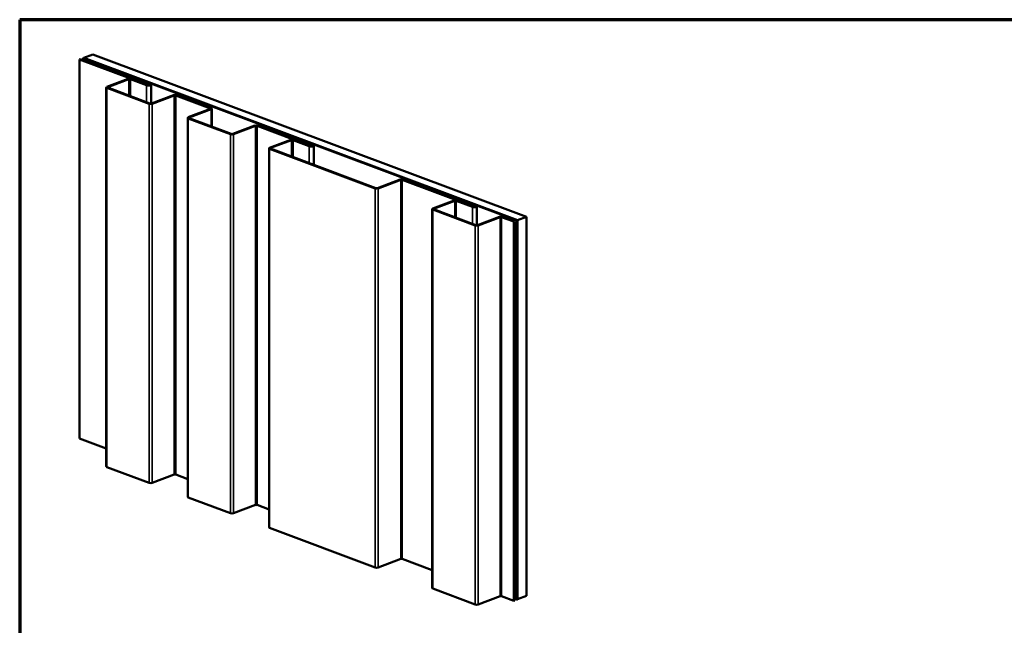
# Model space of a CAD drawing. Units: inches. Extents: x 0.7 to 26.8, y 0.8 to 20.5.
# Drawn here: x 0.7 to 16.8, y 10.6 to 20.5 of the extents above; entities that cross this region are included whole.
import ezdxf

# ---------------------------------------------------------------- set-up
doc = ezdxf.new("R2010")
doc.units = ezdxf.units.IN
doc.header["$LTSCALE"] = 2.5
doc.header["$MEASUREMENT"] = 0
doc.layers.get('0').update_dxf_attribs({"lineweight": 13})
for name, color, linetype, lineweight in [('Border (ANSI)', 7, 'Continuous', 70), ('Visible (ANSI)', 7, 'Continuous', 50), ('Visible Narrow (ANSI)', 7, 'Continuous', 35)]:
    doc.layers.add(name, color=color, linetype=linetype, lineweight=lineweight)

# ---------------------------------------------------------------- blocks, each defined once
blk = doc.blocks.new('Borders ATAS A Border')
at = {"layer": 'Border (ANSI)'}
for p, q in [((0.3, 8.2), (0.3, 0.3)), ((10.7, 8.2), (0.3, 8.2))]:
    blk.add_line(p, q, dxfattribs=at)

msp = doc.modelspace()

# ---------------------------------------------------------------- linework, layer by layer
at = {"layer": 'Visible (ANSI)', "color": 36, "true_color": 0x804000}
for p, q in [((1.794, 19.879), (1.941, 19.934)), ((1.941, 19.934), (9.012, 17.285)), ((1.794, 19.879), (1.794, 19.877)), ((8.865, 17.23), (1.794, 19.879)), ((9.012, 17.285), (8.865, 17.23)), ((8.865, 17.23), (8.865, 11.049)), ((9.012, 17.285), (9.012, 11.104)), ((8.865, 11.049), (9.012, 11.104)), ((8.862, 11.05), (8.865, 11.049))]:
    msp.add_line(p, q, dxfattribs=at)
at = {"layer": 'Visible (ANSI)', "color": 8, "true_color": 0x808080}
for p, q in [((1.735, 19.857), (1.723, 19.853)), ((1.723, 19.853), (1.723, 13.671)), ((2.833, 19.437), (1.723, 19.853)), ((1.735, 19.857), (2.845, 19.441)), ((2.845, 19.441), (2.833, 19.437)), ((2.833, 19.435), (2.833, 19.437)), ((2.845, 19.433), (2.845, 19.441)), ((7.609, 17.68), (7.621, 17.685)), ((8.18, 17.467), (7.609, 17.68)), ((7.609, 17.664), (7.609, 17.68)), ((7.621, 17.685), (8.191, 17.471)), ((7.485, 17.422), (7.831, 17.552)), ((7.843, 17.547), (7.497, 17.418)), ((8.131, 17.448), (7.867, 17.547)), ((7.878, 17.552), (8.143, 17.453)), ((7.475, 11.232), (7.475, 17.413)), ((8.174, 17.146), (7.485, 17.405)), ((7.497, 17.409), (8.186, 17.151)), ((8.204, 17.149), (8.204, 17.46)), ((8.21, 17.151), (8.571, 17.286)), ((8.582, 17.281), (8.222, 17.146)), ((8.804, 17.207), (8.606, 17.281)), ((8.618, 17.286), (8.816, 17.212)), ((8.804, 17.207), (8.816, 17.212)), ((8.804, 11.026), (8.804, 17.207)), ((8.816, 17.212), (8.816, 11.03)), ((2.162, 13.507), (1.723, 13.671)), ((7.485, 11.223), (8.174, 10.965)), ((8.222, 10.965), (8.582, 11.1)), ((8.606, 11.1), (8.804, 11.026)), ((8.816, 11.03), (8.804, 11.026))]:
    msp.add_line(p, q, dxfattribs=at)
at = {"layer": 'Visible (ANSI)', "color": 30, "true_color": 0xff8000}
for p, q in [((1.791, 19.878), (1.782, 19.874)), ((1.782, 19.874), (1.782, 19.84)), ((1.782, 19.874), (8.853, 17.226)), ((8.862, 17.229), (1.791, 19.878)), ((8.853, 17.226), (8.862, 17.229)), ((8.853, 17.226), (8.853, 11.044)), ((8.862, 17.229), (8.862, 11.048)), ((8.816, 11.058), (8.853, 11.044)), ((8.853, 11.044), (8.862, 11.048))]:
    msp.add_line(p, q, dxfattribs=at)
at = {"layer": 'Visible (ANSI)', "color": 1, "true_color": 0xff0000}
for p, q in [((2.296, 19.664), (2.308, 19.668)), ((2.867, 19.45), (2.296, 19.664)), ((2.296, 19.647), (2.296, 19.664)), ((2.308, 19.668), (2.879, 19.454)), ((2.172, 19.405), (2.518, 19.535)), ((2.53, 19.531), (2.184, 19.401)), ((2.818, 19.431), (2.554, 19.531)), ((2.565, 19.535), (2.83, 19.436)), ((2.891, 19.132), (2.891, 19.443)), ((2.162, 13.215), (2.162, 19.396)), ((2.862, 19.129), (2.172, 19.388)), ((2.184, 19.392), (2.873, 19.134)), ((2.897, 19.134), (3.258, 19.269)), ((3.27, 19.265), (2.909, 19.129)), ((3.859, 19.053), (3.293, 19.265)), ((3.305, 19.269), (3.871, 19.057)), ((3.498, 18.909), (3.859, 19.044)), ((3.871, 19.039), (3.51, 18.904)), ((3.88, 18.756), (3.88, 19.048)), ((3.488, 12.719), (3.488, 18.9)), ((4.187, 18.633), (3.498, 18.891)), ((3.51, 18.895), (4.199, 18.637)), ((4.223, 18.637), (4.584, 18.772)), ((4.595, 18.768), (4.235, 18.633)), ((5.484, 18.444), (4.619, 18.768)), ((4.631, 18.772), (5.496, 18.448)), ((5.496, 18.448), (5.484, 18.444)), ((5.484, 18.442), (5.484, 18.444)), ((5.496, 18.44), (5.496, 18.448)), ((2.172, 13.206), (2.862, 12.948)), ((2.909, 12.948), (3.27, 13.083)), ((3.293, 13.083), (3.488, 13.01)), ((3.498, 12.71), (4.187, 12.451)), ((4.235, 12.451), (4.595, 12.587)), ((4.619, 12.587), (4.814, 12.514))]:
    msp.add_line(p, q, dxfattribs=at)
at = {"layer": 'Visible (ANSI)', "color": 5, "true_color": 0x0000ff}
for p, q in [((4.948, 18.67), (4.959, 18.675)), ((5.518, 18.456), (4.948, 18.67)), ((4.948, 18.654), (4.948, 18.67)), ((4.959, 18.675), (5.53, 18.461)), ((4.824, 18.412), (5.17, 18.542)), ((5.182, 18.537), (4.836, 18.408)), ((5.47, 18.438), (5.205, 18.537)), ((5.217, 18.542), (5.482, 18.443)), ((4.814, 12.222), (4.814, 18.403)), ((6.544, 17.75), (4.824, 18.394)), ((4.836, 18.399), (6.556, 17.754)), ((5.543, 18.134), (5.543, 18.449)), ((6.58, 17.754), (6.95, 17.893)), ((6.962, 17.888), (6.592, 17.75)), ((8.146, 17.454), (6.986, 17.888)), ((6.997, 17.893), (8.157, 17.458)), ((8.157, 17.458), (8.146, 17.454)), ((8.146, 17.452), (8.146, 17.454)), ((8.157, 17.45), (8.157, 17.458)), ((6.544, 11.568), (4.824, 12.213)), ((6.962, 11.707), (6.592, 11.568)), ((7.475, 11.524), (6.986, 11.707))]:
    msp.add_line(p, q, dxfattribs=at)
at = {"layer": 'Visible (ANSI)', "color": 1, "true_color": 0xff0000}
for centre, major_axis, start_param, end_param in [((2.542, 19.526), (0.0333, 0), 0.785398, 2.356194), ((2.542, 19.526), (-0.0167, 0), 3.926991, 5.497787), ((2.848, 19.443), (0.0427, 0), 3.926991, 7.068583), ((2.848, 19.443), (0.026, 0), 3.926991, 7.068583), ((2.196, 19.396), (-0.0333, 0), 5.497787, 7.068583), ((2.196, 19.396), (-0.0167, 0), 5.497787, 7.068583), ((3.281, 19.26), (0.0333, 0), 0.785398, 2.356194), ((3.281, 19.26), (-0.0167, 0), 3.926991, 5.497787), ((2.885, 19.138), (-0.0333, 0), 0.785398, 2.356194), ((2.885, 19.138), (0.0167, 0), 3.926991, 5.497787), ((3.847, 19.048), (0.0167, 0), 5.497787, 7.068583), ((3.847, 19.048), (0.0333, 0), 5.497787, 7.068583), ((3.522, 18.9), (-0.0333, 0), 5.497787, 7.068583), ((3.522, 18.9), (-0.0167, 0), 5.497787, 7.068583), ((4.211, 18.641), (-0.0333, 0), 0.785398, 2.356194), ((4.211, 18.641), (0.0167, 0), 3.926991, 5.497787), ((4.607, 18.763), (0.0333, 0), 0.785398, 2.356194), ((4.607, 18.763), (-0.0167, 0), 3.926991, 5.497787), ((2.196, 13.215), (-0.0333, 0), 0, 0.785398), ((3.281, 13.079), (0.0167, 0), 0.785398, 2.356194), ((2.885, 12.957), (0.0333, 0), 3.926991, 5.497787), ((3.522, 12.719), (-0.0333, 0), 0, 0.785398), ((4.607, 12.582), (0.0167, 0), 0.785398, 2.356194), ((4.211, 12.46), (0.0333, 0), 3.926991, 5.497787)]:
    msp.add_ellipse(centre, major_axis=major_axis, ratio=0.374607, start_param=start_param, end_param=end_param, dxfattribs=at)
at = {"layer": 'Visible (ANSI)', "color": 5, "true_color": 0x0000ff}
for centre, major_axis, start_param, end_param in [((5.194, 18.533), (0.0333, 0), 0.785398, 2.356194), ((5.194, 18.533), (-0.0167, 0), 3.926991, 5.497787), ((5.5, 18.449), (0.0427, 0), 3.926991, 7.068583), ((4.847, 18.403), (-0.0333, 0), 5.497787, 7.068583), ((4.847, 18.403), (-0.0167, 0), 5.497787, 7.068583), ((5.5, 18.449), (0.026, 0), 3.926991, 7.068583), ((6.974, 17.884), (0.0333, 0), 0.785398, 2.356194), ((6.974, 17.884), (-0.0167, 0), 3.926991, 5.497787), ((6.568, 17.759), (-0.0333, 0), 0.785398, 2.356194), ((6.568, 17.759), (0.0167, 0), 3.926991, 5.497787), ((4.847, 12.222), (-0.0333, 0), 0, 0.785398), ((6.568, 11.577), (-0.0333, 0), 0.785398, 2.356194), ((6.974, 11.703), (-0.0167, 0), 3.926991, 5.497787)]:
    msp.add_ellipse(centre, major_axis=major_axis, ratio=0.374607, start_param=start_param, end_param=end_param, dxfattribs=at)
at = {"layer": 'Visible (ANSI)', "color": 8, "true_color": 0x808080}
for centre, major_axis, start_param, end_param in [((7.855, 17.543), (0.0333, 0), 0.785398, 2.356194), ((7.855, 17.543), (-0.0167, 0), 3.926991, 5.497787), ((7.509, 17.413), (-0.0333, 0), 5.497787, 7.068583), ((7.509, 17.413), (-0.0167, 0), 5.497787, 7.068583), ((8.161, 17.46), (0.0427, 0), 3.926991, 7.068583), ((8.161, 17.46), (0.026, 0), 3.926991, 7.068583), ((8.594, 17.277), (0.0333, 0), 0.785398, 2.356194), ((8.594, 17.277), (-0.0167, 0), 3.926991, 5.497787), ((8.198, 17.155), (-0.0333, 0), 0.785398, 2.356194), ((8.198, 17.155), (0.0167, 0), 3.926991, 5.497787), ((7.509, 11.232), (-0.0333, 0), 0, 0.785398), ((8.594, 11.096), (0.0167, 0), 0.785398, 2.356194), ((8.198, 10.974), (0.0333, 0), 3.926991, 5.497787)]:
    msp.add_ellipse(centre, major_axis=major_axis, ratio=0.374607, start_param=start_param, end_param=end_param, dxfattribs=at)
at = {"layer": 'Visible Narrow (ANSI)', "color": 1, "true_color": 0xff0000}
for p, q in [((2.53, 19.262), (2.53, 19.531)), ((2.554, 19.253), (2.554, 19.531)), ((2.818, 19.154), (2.818, 19.431)), ((2.867, 19.436), (2.867, 19.45)), ((2.172, 13.206), (2.172, 19.388)), ((2.184, 19.392), (2.184, 19.401)), ((3.27, 13.083), (3.27, 19.265)), ((3.293, 13.083), (3.293, 19.265)), ((2.862, 12.948), (2.862, 19.129)), ((2.909, 12.948), (2.909, 19.129)), ((3.859, 19.044), (3.859, 19.053)), ((3.871, 18.76), (3.871, 19.039)), ((3.498, 12.71), (3.498, 18.891)), ((3.51, 18.895), (3.51, 18.904)), ((4.187, 12.451), (4.187, 18.633)), ((4.235, 12.451), (4.235, 18.633)), ((4.595, 12.587), (4.595, 18.768)), ((4.619, 12.587), (4.619, 18.768))]:
    msp.add_line(p, q, dxfattribs=at)
at = {"layer": 'Visible Narrow (ANSI)', "color": 5, "true_color": 0x0000ff}
for p, q in [((5.182, 18.269), (5.182, 18.537)), ((5.205, 18.26), (5.205, 18.537)), ((4.824, 12.213), (4.824, 18.394)), ((4.836, 18.399), (4.836, 18.408)), ((5.47, 18.161), (5.47, 18.438)), ((5.518, 18.443), (5.518, 18.456)), ((6.962, 11.707), (6.962, 17.888)), ((6.986, 11.707), (6.986, 17.888)), ((6.544, 11.568), (6.544, 17.75)), ((6.592, 11.568), (6.592, 17.75))]:
    msp.add_line(p, q, dxfattribs=at)
at = {"layer": 'Visible Narrow (ANSI)', "color": 8, "true_color": 0x808080}
for p, q in [((7.843, 17.279), (7.843, 17.547)), ((7.867, 17.27), (7.867, 17.547)), ((7.485, 11.223), (7.485, 17.405)), ((7.497, 17.409), (7.497, 17.418)), ((8.131, 17.171), (8.131, 17.448)), ((8.18, 17.453), (8.18, 17.467)), ((8.582, 11.1), (8.582, 17.281)), ((8.606, 11.1), (8.606, 17.281)), ((8.174, 10.965), (8.174, 17.146)), ((8.222, 10.965), (8.222, 17.146))]:
    msp.add_line(p, q, dxfattribs=at)

# ---------------------------------------------------------------- block references
at = {"xscale": 2.5, "yscale": 2.5, "zscale": 2.5}
msp.add_blockref('Borders ATAS A Border', (0, 0), dxfattribs=at)

doc.saveas('drawing.dxf')
